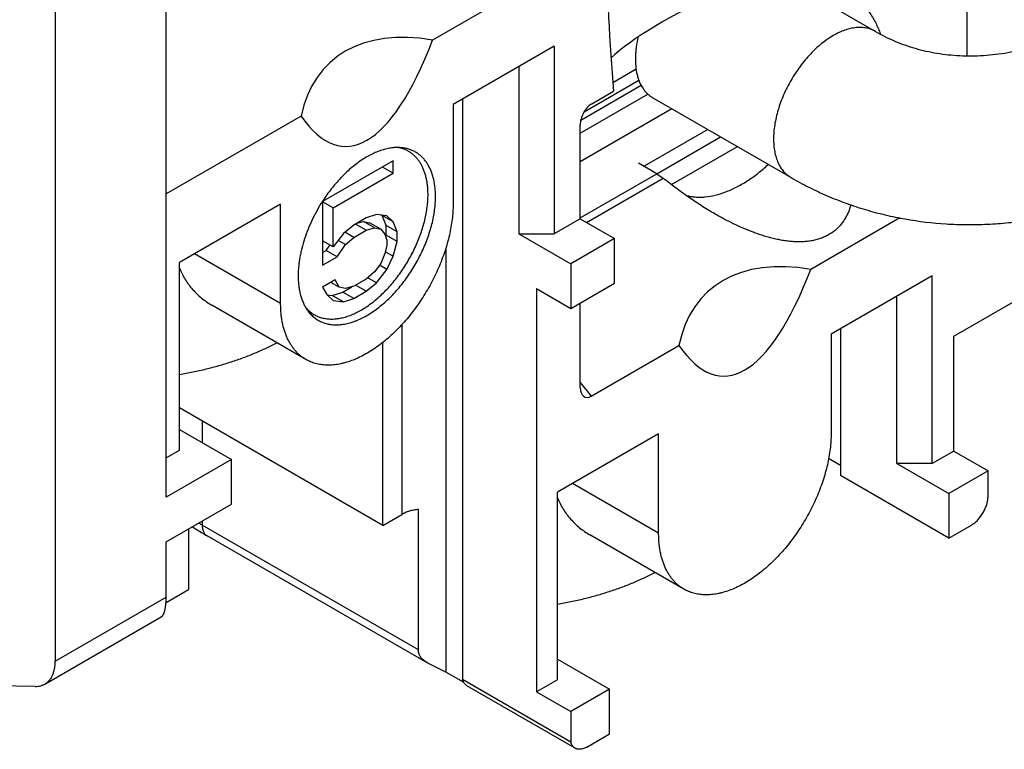
# Model space of a CAD drawing. Units: inches. Extents: x 0 to 17, y 0 to 11.
# Drawn here: x 13.3 to 13.7, y 1.6 to 2 of the extents above; entities that cross this region are included whole.
import ezdxf

# ---------------------------------------------------------------- set-up
doc = ezdxf.new("R2010")
doc.units = ezdxf.units.IN
doc.header["$LTSCALE"] = 0.935
doc.header["$MEASUREMENT"] = 0
doc.layers.get('0').update_dxf_attribs({"linetype": 'CONTINUOUS'})
doc.layers.add('AXIS', color=7, linetype='CONTINUOUS')
doc.layers.add('DRAFT', color=7, linetype='CONTINUOUS')

msp = doc.modelspace()

# ---------------------------------------------------------------- linework, layer by layer
at = {"color": 7, "linetype": 'CONTINUOUS'}
for p, q in [((13.3739308631, 1.7452252733), (13.3739308631, 2.1231552386)), ((13.3242028198, 2.0944449108), (13.3242028198, 1.6718170275)), ((13.7325361136, 2.0135927917), (13.7325361136, 1.9430270779)), ((13.5711983226, 1.9950275513), (13.4932348066, 1.9500155631)), ((13.6450448722, 1.9807472735), (13.6915369719, 1.9539056544)), ((13.5476828598, 1.9472763316), (13.502392859, 1.9211282935)), ((13.5476828598, 1.9472763316), (13.5476828598, 1.8632582328)), ((13.5318436679, 1.9381316244), (13.5318436679, 1.8632581948)), ((13.5739538076, 1.9310960233), (13.5843390101, 1.937091887)), ((13.561029836, 1.9179189418), (13.5855652293, 1.9320843732)), ((13.5595819346, 1.9142252421), (13.5865832939, 1.9298143911)), ((13.5642644448, 1.9213914612), (13.5743012473, 1.9271861772)), ((13.5065998507, 1.9235571868), (13.5065998507, 1.663591626)), ((13.5593147179, 1.9083554978), (13.5895907628, 1.9258352762)), ((13.5918650283, 1.9241551091), (13.6537371292, 1.8884340431)), ((13.502392859, 1.9211282935), (13.502392859, 1.8765472615)), ((13.6004097761, 1.9192219083), (13.5593147179, 1.895495807)), ((13.4343351724, 1.9160100464), (13.3739308631, 1.8811358103)), ((13.5593147179, 1.8699738492), (13.5593147179, 1.9119340416)), ((13.616452475, 1.9099598612), (13.587901359, 1.8934759651)), ((13.5936586599, 1.8901517492), (13.622210046, 1.9066358013)), ((13.6001980532, 1.8852663635), (13.6297106985, 1.9023053955)), ((13.593626094, 1.8901708625), (13.5855023898, 1.8948609793)), ((13.5593147179, 1.8703612986), (13.593626094, 1.8901708625)), ((13.5621172108, 1.8683558658), (13.5964623331, 1.888184913)), ((13.593626094, 1.8901708625), (13.5964623331, 1.888184913)), ((13.42517712, 1.8765480319), (13.3798871192, 1.8503999938)), ((13.42517712, 1.8319669999), (13.42517712, 1.8765480319)), ((13.470590796, 1.8714049434), (13.4703656527, 1.8716289674)), ((13.472446927, 1.8670042771), (13.470590796, 1.8714049434)), ((13.5593147179, 1.8699738492), (13.5476828598, 1.8632582328)), ((13.5593147179, 1.8699738492), (13.574658999, 1.8611150248)), ((13.7024831388, 1.8703502294), (13.6625848066, 1.847315054)), ((13.4593504606, 1.8679556415), (13.4622381177, 1.8687714753)), ((13.4622381177, 1.8687714753), (13.4650223438, 1.8681900152)), ((13.472446927, 1.8626264287), (13.472446927, 1.8670042771)), ((13.4722407447, 1.8618995176), (13.472446927, 1.8626264287)), ((13.5318436679, 1.8632581948), (13.5476828598, 1.8632582328)), ((13.5318436679, 1.8632581948), (13.5551075779, 1.8498270739)), ((13.574658999, 1.8611150248), (13.5551075779, 1.8498270739)), ((13.574658999, 1.8411107156), (13.574658999, 1.8611150248)), ((13.4455328203, 1.8558433429), (13.4471653906, 1.8582298606)), ((13.4991751656, 1.8568778947), (13.4991751656, 1.6669190305)), ((13.42517712, 1.8319669999), (13.3865682618, 1.8542573303)), ((13.4439860412, 1.8549503149), (13.4455328203, 1.8558433429)), ((13.3798871192, 1.7663818951), (13.3798871192, 1.8503999938)), ((13.5551075779, 1.8498270739), (13.5551075779, 1.8298227647)), ((13.7169635184, 1.8443953381), (13.6716735176, 1.8182473)), ((13.7169635184, 1.7603772394), (13.7169635184, 1.8443953381)), ((13.4529574035, 1.8371462284), (13.4570825535, 1.8395278706)), ((13.5551075779, 1.8298227647), (13.574658999, 1.8411107156)), ((13.4460673745, 1.8358545524), (13.4483170464, 1.8355615908)), ((13.4483170464, 1.8355615908), (13.4529574035, 1.8371462284)), ((13.5397632968, 1.8386815891), (13.5551075779, 1.8298227647)), ((13.5397632968, 1.8386815891), (13.5397632968, 1.6580712544)), ((13.7011243265, 1.7603772013), (13.7011243265, 1.835250631)), ((13.7266154858, 1.8173894244), (13.7582937377, 1.8356787625)), ((13.4364854527, 1.8069718763), (13.3943752538, 1.8312836609)), ((13.5593147179, 1.7942921069), (13.5593147179, 1.8322517437)), ((13.4793761757, 1.8224779408), (13.4793761757, 1.7375161939)), ((13.6716735176, 1.8182473), (13.6716735176, 1.7736662681)), ((13.6758805093, 1.8206761933), (13.6758805093, 1.754947087)), ((13.7266154858, 1.7659497721), (13.7266154858, 1.8173894244)), ((13.4709616401, 1.7326580885), (13.4709616401, 1.8145981065)), ((13.5642644448, 1.7905501055), (13.6035464897, 1.8132294693)), ((13.5593147179, 1.7967075947), (13.5642644448, 1.7905501055)), ((13.4709616401, 1.7326580885), (13.3798871192, 1.7852387981)), ((13.3900328146, 1.7793813106), (13.3900328146, 1.7696690006)), ((13.3798870533, 1.7755265261), (13.4031509632, 1.7620954053)), ((13.5944577786, 1.7736670384), (13.5491677779, 1.7475190004)), ((13.5944577786, 1.7290860065), (13.5944577786, 1.7736670384)), ((13.3739308631, 1.7629430696), (13.3798871192, 1.7663818951)), ((13.7266154858, 1.7659497721), (13.7169635184, 1.7603772394)), ((13.7266154858, 1.7659497721), (13.7419597668, 1.7570909477)), ((13.4031509632, 1.7620954053), (13.3739308631, 1.7452252733)), ((13.4031509632, 1.7420910961), (13.4031509632, 1.7620954053)), ((13.6758805093, 1.7595193835), (13.6705931421, 1.7625719773)), ((13.7169635184, 1.7603772394), (13.7011243265, 1.7603772013)), ((13.7011243265, 1.7603772013), (13.7243882365, 1.7469460805)), ((13.7419597668, 1.7570909477), (13.7243882365, 1.7469460805)), ((13.7419597668, 1.7456599139), (13.7419597668, 1.7570909477)), ((13.5944577786, 1.7290860065), (13.5558489205, 1.7513763369)), ((13.7243882365, 1.7269417713), (13.6758805093, 1.754947087)), ((13.5491677779, 1.6635009017), (13.5491677779, 1.7475190004)), ((13.7243882365, 1.7469460805), (13.7243882365, 1.7269417713)), ((13.3739308631, 1.7252209641), (13.4031509632, 1.7420910961)), ((13.4709616401, 1.7326580885), (13.4793761757, 1.7375161939)), ((13.4868685585, 1.6768925526), (13.4868685585, 1.7397632387)), ((13.3900328146, 1.7345173746), (13.3900328146, 1.7327994306)), ((13.3838469007, 1.7309459569), (13.3838469007, 1.7038998041)), ((13.4868685585, 1.6768925526), (13.3900328146, 1.7327994306)), ((13.7243882365, 1.7269417713), (13.7345351765, 1.7328000749)), ((13.3739308631, 1.7005273553), (13.3739308631, 1.7252209641)), ((13.4911332331, 1.6708791661), (13.3922074939, 1.7279926761)), ((13.6057661113, 1.7040908828), (13.5636559124, 1.7284026675)), ((13.37385766, 1.6981325477), (13.3838469007, 1.7038998041)), ((13.3242028198, 1.6718170275), (13.3739308631, 1.7005273553)), ((13.3195635118, 1.6615626224), (13.3717189689, 1.6916744099)), ((13.5491677119, 1.6726455326), (13.5724316219, 1.6592144118)), ((13.4991751656, 1.6669190305), (13.4911332357, 1.6708791673)), ((13.5070863368, 1.662351617), (13.4991751656, 1.6669190305)), ((13.3153070356, 1.6605142625), (13.1622717992, 1.6626797791)), ((13.5551075779, 1.6355863103), (13.5065998507, 1.663591626)), ((13.5491677779, 1.6635009017), (13.5397632968, 1.6580712544)), ((13.5570347709, 1.6328317562), (13.5085270437, 1.660837072)), ((13.5397632968, 1.6580712544), (13.5551075779, 1.64921243)), ((13.5724316219, 1.6592144118), (13.5551075779, 1.64921243)), ((13.5724316219, 1.6392101026), (13.5724316219, 1.6592144118)), ((13.5551075779, 1.64921243), (13.5551075779, 1.6355863103)), ((13.5622846818, 1.633351799), (13.5724316219, 1.6392101026))]:
    msp.add_line(p, q, dxfattribs=at)
for centre, radius, start, end in [((13.4517640922, 1.8397268762), 0.1234675231, 239.2072304523, 240.0013309609), ((13.4523010226, 1.8321427804), 0.1202434049, 236.3721643469, 240.015500371)]:
    msp.add_arc(centre, radius, start, end, dxfattribs=at)
for centre, major_axis, ratio, start_param, end_param in [((13.6330656481, 2.0334595146), (0.0101382128, 0.2339258642), 0.2609173463, -4.5360526875, -4.229523845), ((13.6502072674, 1.962644903), (0.0823650882, 0.0315135188), 0.2126804802, 0.961748578, 2.6923581537), ((13.5342101737, 1.8454034627), (-0.0870036045, 0.0945385274), 0.5466728778, -0.6179058153, 0.3742568331), ((13.4637849895, 2.136340508), (0.0101382128, 0.2339258642), 0.2609173463, -3.4730727663, -2.480910118), ((13.5642644448, 1.9147917507), (0.0029752466, 0.0069920993), 0.5657410841, 0.6448681751, 2.2156645019), ((13.7034421855, 1.7427234365), (-0.0870036045, 0.0945385274), 0.5466728778, -0.6191806014, 0.3755316191), ((13.6330656481, 2.0334595146), (0.0101382128, 0.2339258642), 0.2609173463, -3.4743475524, -2.4796353319), ((13.5642644448, 1.797149816), (0.0029752466, 0.0069920993), 0.5657410841, 2.2156645019, 3.7864608287), ((13.3663791415, 1.7144567309), (-0.0048893059, 0.0229572767), 0.250695011, -3.0604270353, -2.2750202322)]:
    msp.add_ellipse(centre, major_axis=major_axis, ratio=ratio, start_param=start_param, end_param=end_param, dxfattribs=at)
for points, knots in [([(13.6537373712, 1.8884339033), (13.6563590515, 1.8869203098), (13.6616946963, 1.8840460724), (13.6699401632, 1.8802101572), (13.6784061454, 1.8768591964), (13.6870678792, 1.8740032868), (13.6959003878, 1.8716470696), (13.7078880469, 1.8691755644), (13.720111867, 1.8677274637), (13.7324369715, 1.8672957667), (13.7417506724, 1.8674780996), (13.7510880638, 1.8681630397), (13.7635721849, 1.869745735), (13.7791334245, 1.8729682532), (13.7943824981, 1.877761363), (13.8063677306, 1.8825036751), (13.8182596704, 1.8878761173), (13.8327613025, 1.8956957249), (13.8493777153, 1.9066999196), (13.8651252503, 1.9192437309), (13.8798690819, 1.933205982), (13.8934829361, 1.9484558959), (13.9058496267, 1.9648519316), (13.9168605874, 1.9822446437), (13.9264170815, 2.000477), (13.9344327139, 2.0193848901), (13.9408319643, 2.0387997381), (13.9455510617, 2.0585491909), (13.9485400973, 2.0784585087), (13.9497612542, 2.0983503719), (13.9492819022, 2.1148186074), (13.9479884496, 2.1278029637), (13.9465692813, 2.1373973079), (13.9446998386, 2.1468533304), (13.9416193788, 2.1592061751), (13.9376384406, 2.1712428983), (13.9327670829, 2.1828449808), (13.9286914463, 2.1912736255), (13.9241923969, 2.1994303372), (13.9176559681, 2.2098880096), (13.9102898511, 2.2197496791), (13.9021556414, 2.2288952315), (13.8956988047, 2.2353660666), (13.888894583, 2.2414391907), (13.8817594898, 2.2470952966), (13.87431468, 2.2523179532), (13.8691576585, 2.2555015259), (13.8665360013, 2.2570151061)], [0, 0, 0, 0, 0.0146668104, 0.0293430542, 0.0440363326, 0.0587546437, 0.0735065626, 0.0882999277, 0.118030896, 0.1329947149, 0.1480291415, 0.1631404508, 0.1783336247, 0.2089742361, 0.2399895424, 0.2556471268, 0.2714020699, 0.3031914395, 0.3353476872, 0.367836981, 0.4006114897, 0.4336110062, 0.4667658328, 0.5000000111, 0.5332340811, 0.5663886673, 0.5993877853, 0.6321616978, 0.6646503221, 0.6968057833, 0.728594301, 0.7443487975, 0.7600059244, 0.7755658045, 0.791029699, 0.8216694408, 0.8368621635, 0.8519730607, 0.8670071184, 0.8819705647, 0.9117009126, 0.9264939918, 0.9412456724, 0.9559638358, 0.9706570813, 0.9853333186, 1, 1, 1, 1]), ([(13.6915367299, 1.9539057942), (13.6943176416, 1.9523002704), (13.7001218405, 1.9494090975), (13.7077913557, 1.946690622), (13.7141653014, 1.9450562702), (13.7207850031, 1.9437714933), (13.7293870854, 1.942880169), (13.7400358336, 1.9429823654), (13.7490904102, 1.9440623186), (13.7564359419, 1.9455219963), (13.7620375975, 1.9469364997), (13.7676628971, 1.9486605418), (13.7752359827, 1.9513923683), (13.7846673228, 1.9555900501), (13.7938115747, 1.9607110051), (13.8009857238, 1.9653757497), (13.8081252237, 1.9704718471), (13.8167594714, 1.9775187784), (13.8265043629, 1.9869216355), (13.8340469549, 1.9954876263), (13.8397045424, 2.0027438182), (13.8451055902, 2.0102713886), (13.8513031049, 2.020089269), (13.8567070535, 2.0303653441), (13.8605256951, 2.0388065517), (13.863980991, 2.0473343707), (13.8676283021, 2.0581489833), (13.8703660362, 2.0691493899), (13.8719812648, 2.0779550324), (13.8728991012, 2.0845091512), (13.8735286502, 2.0910225868), (13.8739814385, 2.0995676874), (13.8738705158, 2.1080178073), (13.8731859538, 2.1163045528), (13.8723997358, 2.1223446139), (13.8713430131, 2.1282391509), (13.8696000694, 2.135812948), (13.8667978335, 2.1448522742), (13.8624468543, 2.1550035721), (13.8572107251, 2.1642772313), (13.8521377544, 2.1712810269), (13.8477151601, 2.1763714027), (13.8431126535, 2.1810741796), (13.8369234958, 2.18635681), (13.8315175104, 2.1899377169), (13.8287366426, 2.1915432153)], [0, 0, 0, 0, 0.0252349781, 0.0508130688, 0.0637864164, 0.0769191922, 0.1037786169, 0.1315850688, 0.1604444336, 0.1752918662, 0.1904196855, 0.2058272699, 0.2215097337, 0.2536663372, 0.2868260787, 0.3037561795, 0.3208973841, 0.3557409847, 0.3912264051, 0.427203109, 0.4453296529, 0.4635188318, 0.499994757, 0.5364707692, 0.5546600078, 0.5727866697, 0.6087636548, 0.6442494698, 0.6617646295, 0.6791012485, 0.6962427325, 0.7131730562, 0.7463332799, 0.7625471026, 0.7784991292, 0.7941818376, 0.8095896061, 0.8395552484, 0.8684148521, 0.896221415, 0.9230806543, 0.9362134533, 0.949186942, 0.9747654205, 1, 1, 1, 1]), ([(13.664080401, 1.9838771743), (13.6657027053, 1.9828864551), (13.6688996283, 1.9808421627), (13.6727659161, 1.9781045135), (13.6757527495, 1.9757994857), (13.6779282905, 1.9740146938), (13.6800345294, 1.972169354), (13.682061962, 1.9702616098), (13.6839995194, 1.9682899753), (13.6858344093, 1.9662535725), (13.6875518647, 1.9641523794), (13.6891350329, 1.9619876516), (13.6905650068, 1.9597624678), (13.6918211182, 1.9574821603), (13.6928814414, 1.9551553964), (13.6934492082, 1.9535641033), (13.6936921658, 1.9527652687)], [0, 0, 0, 0, 0.130151751, 0.2597226164, 0.324211682, 0.3884416839, 0.452360388, 0.5159062484, 0.5790061594, 0.6415767495, 0.7035225359, 0.7647362224, 0.8251024134, 0.8845036683, 0.9428310681, 1, 1, 1, 1]), ([(13.6915369719, 1.9539056544), (13.6909175466, 1.95426329), (13.689601547, 1.95487897), (13.6874726603, 1.9554685764), (13.6852026291, 1.9557215184), (13.6828166042, 1.9556386729), (13.6803373131, 1.9552223317), (13.677787559, 1.954479461), (13.6751914723, 1.9534166522), (13.6725725741, 1.9520458907), (13.6699558646, 1.9503794149), (13.6673651979, 1.9484341893), (13.6648258, 1.9462278525), (13.6623609817, 1.9437822786), (13.6599950063, 1.9411200572), (13.6577496266, 1.9382673016), (13.6556471409, 1.9352506526), (13.6537067991, 1.9320995452), (13.6519480452, 1.928843595), (13.6503868049, 1.925514449), (13.6490389447, 1.9221434955), (13.6479163869, 1.9187633663), (13.6470308698, 1.9154059565), (13.6463898249, 1.912103574), (13.6460005404, 1.9088873439), (13.6458656786, 1.9057879321), (13.6459880044, 1.9028344796), (13.6463656163, 1.9000547568), (13.6469971335, 1.8974751266), (13.6478761991, 1.8951197825), (13.6489974446, 1.8930119562), (13.6503514911, 1.8911724762), (13.6519265232, 1.8896235623), (13.6531177025, 1.8887916795), (13.6537371292, 1.8884340431)], [0, 0, 0, 0, 0.0225142103, 0.0454750577, 0.0692392607, 0.0941275027, 0.1203871971, 0.1481698426, 0.1775531602, 0.2085430457, 0.241092213, 0.2750989985, 0.310425897, 0.3468982296, 0.3843186249, 0.4224662273, 0.4611075813, 0.4999978509, 0.5388881531, 0.5775296042, 0.6156773664, 0.6530979809, 0.6895705876, 0.7248978089, 0.7589049583, 0.7914545209, 0.8224448216, 0.8518285604, 0.8796116164, 0.9058716914, 0.9307602629, 0.9545247225, 0.9774857333, 1, 1, 1, 1]), ([(13.5852765499, 1.951466959), (13.5849193699, 1.9499542401), (13.5844897259, 1.9476886886), (13.5841555464, 1.944680253), (13.5839927244, 1.9418349747), (13.5840835014, 1.9384471108), (13.584596011, 1.935216107), (13.5852639814, 1.9328433673), (13.5860614214, 1.9307054229), (13.5871034225, 1.9287492694), (13.5883891705, 1.9270465567), (13.589444896, 1.9259279027), (13.5906003208, 1.9249540748), (13.5914352888, 1.9244032264), (13.5918650283, 1.9241551091)], [0, 0, 0, 0, 0.1555394605, 0.2302807973, 0.3027908746, 0.4406146478, 0.5685848303, 0.6289558534, 0.687012496, 0.7967567573, 0.8491044792, 0.9001756274, 0.9503431422, 1, 1, 1, 1]), ([(13.6067787734, 1.8804235497), (13.6074350943, 1.8802494029), (13.6087798031, 1.8799608036), (13.6108524259, 1.8797110801), (13.6129929054, 1.8796409639), (13.6159731452, 1.8797892141), (13.6190193654, 1.8803052451), (13.6220850735, 1.881147878), (13.6244539522, 1.8819644075), (13.6268455577, 1.8829520613), (13.6292524379, 1.8841075976), (13.6316666609, 1.8854271664), (13.6340803789, 1.8869064169), (13.6364856977, 1.888540474), (13.6388747635, 1.8903239759), (13.6412397096, 1.8922510198), (13.6427799041, 1.8936137604), (13.6435444047, 1.8943169833)], [0, 0, 0, 0, 0.0498287065, 0.1007502311, 0.1530022354, 0.2067879657, 0.3195180027, 0.3787636866, 0.4399993942, 0.5032568167, 0.5685393038, 0.6358244253, 0.7050664465, 0.7761986707, 0.8491356262, 0.9237750966, 1, 1, 1, 1]), ([(13.619562215, 1.8722200081), (13.6185492579, 1.8728048158), (13.6165362625, 1.8739990404), (13.6135561886, 1.8758572398), (13.6106137462, 1.8777781953), (13.6067404271, 1.8804166902), (13.6019927958, 1.8838486218), (13.5982900834, 1.8867207996), (13.5964623331, 1.888184913)], [0, 0, 0, 0, 0.1248486298, 0.2498078766, 0.3748384903, 0.4999043307, 0.7500297925, 1, 1, 1, 1]), ([(13.502392859, 1.8765472615), (13.502392859, 1.8754333932), (13.5023194068, 1.8731667214), (13.5020029978, 1.869725018), (13.5014801999, 1.8661999337), (13.5007538592, 1.8626105978), (13.4998279141, 1.8589762704), (13.498707365, 1.855316539), (13.4973982616, 1.8516511268), (13.4959076688, 1.847999805), (13.4942436325, 1.8443822769), (13.4924151356, 1.84081807), (13.4904320505, 1.8373264276), (13.4883050846, 1.8339262024), (13.4860457219, 1.830635753), (13.4836661592, 1.8274728431), (13.481179238, 1.8244545438), (13.4785983728, 1.8215971409), (13.475937475, 1.8189160461), (13.4732108734, 1.816425715), (13.4704332314, 1.8141395697), (13.4676194631, 1.8120699318), (13.4647846401, 1.8102279598), (13.4619439243, 1.8086236069), (13.4591124069, 1.8072655632), (13.456305288, 1.8061613067), (13.4539741317, 1.8054502136), (13.4521372355, 1.805018003), (13.450359232, 1.804682807), (13.4481767903, 1.8044261644), (13.4456134339, 1.804385725), (13.4435417767, 1.8045800702), (13.4419460343, 1.8048730454), (13.4407873278, 1.8051582482), (13.439659787, 1.8055101924), (13.4385649053, 1.8059283793), (13.4375042831, 1.8064122531), (13.4368205701, 1.8067784005), (13.436485453, 1.8069718761)], [0, 0, 0, 0, 0.030663824, 0.0623853467, 0.095097785, 0.1287193474, 0.1631559724, 0.1983029817, 0.2340469989, 0.270267599, 0.3068389178, 0.3436311797, 0.3805121849, 0.4173487681, 0.4540082468, 0.4903598745, 0.5262763166, 0.5616351637, 0.5963205053, 0.6302245841, 0.6632495586, 0.6953094045, 0.726331987, 0.7562613386, 0.7850601668, 0.8127126008, 0.8392271392, 0.852070845, 0.8646460576, 0.8890228202, 0.9124626104, 0.9350979615, 0.9461692503, 0.9571040288, 0.967927425, 0.9786660039, 0.989347393, 1, 1, 1, 1]), ([(13.6805487005, 1.8762556201), (13.6803681485, 1.8756213338), (13.6799671525, 1.8743684065), (13.6792354736, 1.8725422224), (13.6783686222, 1.8707875058), (13.6773604731, 1.869117163), (13.6762065634, 1.8675450998), (13.6749049178, 1.8660858854), (13.6734567538, 1.8647539058), (13.6718669583, 1.8635623333), (13.6701441331, 1.8625220144), (13.668300141, 1.8616405451), (13.6663492366, 1.8609217506), (13.6643069843, 1.8603656612), (13.6621891904, 1.8599689232), (13.6600110196, 1.8597254866), (13.6577863729, 1.8596273948), (13.6555275351, 1.8596655403), (13.6532450506, 1.8598303039), (13.6509477686, 1.8601120432), (13.6486429658, 1.8605014083), (13.6463365348, 1.8609895798), (13.6440332128, 1.8615684158), (13.6417367327, 1.8622303758), (13.6394500447, 1.8629687016), (13.6364117639, 1.8640487242), (13.6326515295, 1.8655599674), (13.6282123676, 1.8675904175), (13.6238429198, 1.8698112226), (13.6209812939, 1.8714007354), (13.619562215, 1.8722200081)], [0, 0, 0, 0, 0.0277935403, 0.0553922661, 0.0828373454, 0.1101859716, 0.1375121405, 0.1649052099, 0.1924654672, 0.220296592, 0.2484960269, 0.2771453153, 0.3063027825, 0.336000218, 0.3662438196, 0.3970183756, 0.4282930617, 0.4600273626, 0.4921761132, 0.5246931481, 0.557533652, 0.5906564499, 0.6240241728, 0.6576025715, 0.6913626977, 0.7252782221, 0.7934827551, 0.8620748822, 0.9309423736, 1, 1, 1, 1]), ([(13.3798845717, 1.8478619913), (13.3802314108, 1.8469839905), (13.3810035982, 1.8452620372), (13.3823839483, 1.842797521), (13.3839674942, 1.8404694977), (13.3857374409, 1.8382896446), (13.3876771944, 1.8362683566), (13.3897705501, 1.8344154351), (13.3920015076, 1.8327404091), (13.3935723245, 1.8317472213), (13.3943752532, 1.831283661)], [0, 0, 0, 0, 0.1262783114, 0.2520347749, 0.3773940931, 0.5024356363, 0.6272033033, 0.7517162968, 0.8759807125, 1, 1, 1, 1]), ([(13.436485453, 1.8069718761), (13.4360385225, 1.8072299057), (13.4351641135, 1.8077856736), (13.4339233105, 1.8087308488), (13.4327548729, 1.8097860752), (13.4316617957, 1.8109486027), (13.4306466679, 1.8122154999), (13.429711899, 1.8135835802), (13.4288596834, 1.8150494562), (13.4280919906, 1.8166095204), (13.4274105752, 1.8182599653), (13.4268170049, 1.8199967974), (13.4263126332, 1.8218158312), (13.4258986042, 1.8237126924), (13.425575863, 1.8256828194), (13.4253451355, 1.8277215469), (13.4252069709, 1.8298238889), (13.42517712, 1.8312466332), (13.42517712, 1.8319669999)], [0, 0, 0, 0, 0.053896461, 0.108051204, 0.1627163936, 0.2181324468, 0.2745230452, 0.3320914046, 0.3910176968, 0.4514572473, 0.5135399995, 0.5773707837, 0.6430297986, 0.7105741932, 0.7800383142, 0.8514356675, 0.9247672362, 1, 1, 1, 1]), ([(13.3798876597, 1.8002819082), (13.3818965378, 1.8006185821), (13.385876838, 1.8013574152), (13.3917605494, 1.8026703319), (13.3975033438, 1.8041771206), (13.4030860098, 1.8058727585), (13.4084899816, 1.8077516118), (13.4136973168, 1.8098074701), (13.4186905496, 1.8120334413), (13.42190869, 1.813647568), (13.4234764348, 1.8144822906)], [0, 0, 0, 0, 0.1327352594, 0.2637432818, 0.3927614821, 0.5195421657, 0.6438550036, 0.7654896526, 0.8842585654, 1, 1, 1, 1]), ([(13.6716735176, 1.7736662681), (13.6716735176, 1.7725523998), (13.6716000655, 1.770285728), (13.6712836565, 1.7668440245), (13.6707608585, 1.7633189403), (13.6700345178, 1.7597296043), (13.6691085728, 1.756095277), (13.6679880236, 1.7524355456), (13.6666789202, 1.7487701333), (13.6651883274, 1.7451188115), (13.6635242911, 1.7415012834), (13.6616957942, 1.7379370766), (13.6597127091, 1.7344454341), (13.6575857432, 1.7310452089), (13.6553263805, 1.7277547596), (13.6529468178, 1.7245918496), (13.6504598966, 1.7215735504), (13.6478790315, 1.7187161474), (13.6452181336, 1.7160350527), (13.642491532, 1.7135447215), (13.63971389, 1.7112585763), (13.6369001217, 1.7091889383), (13.6340652987, 1.7073469663), (13.6312245829, 1.7057426135), (13.6283930655, 1.7043845697), (13.6255859467, 1.7032803132), (13.6232547903, 1.7025692202), (13.6214178941, 1.7021370096), (13.6196398906, 1.7018018135), (13.6174574489, 1.7015451709), (13.6148940925, 1.7015047315), (13.6128224353, 1.7016990767), (13.611226693, 1.7019920519), (13.6100679864, 1.7022772547), (13.6089404456, 1.7026291989), (13.6078455639, 1.7030473859), (13.6067849417, 1.7035312596), (13.6061012287, 1.7038974071), (13.6057661116, 1.7040908826)], [0, 0, 0, 0, 0.030663824, 0.0623853467, 0.095097785, 0.1287193474, 0.1631559724, 0.1983029817, 0.2340469989, 0.270267599, 0.3068389178, 0.3436311797, 0.3805121849, 0.4173487681, 0.4540082468, 0.4903598745, 0.5262763166, 0.5616351637, 0.5963205053, 0.6302245841, 0.6632495586, 0.6953094045, 0.726331987, 0.7562613386, 0.7850601668, 0.8127126008, 0.8392271392, 0.852070845, 0.8646460576, 0.8890228202, 0.9124626104, 0.9350979615, 0.9461692503, 0.9571040288, 0.967927425, 0.9786660039, 0.989347393, 1, 1, 1, 1]), ([(13.5491652303, 1.7449809979), (13.5495120695, 1.7441029971), (13.5502842568, 1.7423810437), (13.551664607, 1.7399165275), (13.5532481528, 1.7375885043), (13.5550180995, 1.7354086511), (13.556957853, 1.7333873632), (13.5590512088, 1.7315344416), (13.5612821663, 1.7298594156), (13.5628529831, 1.7288662278), (13.5636559119, 1.7284026675)], [0, 0, 0, 0, 0.1262783114, 0.2520347749, 0.3773940931, 0.5024356363, 0.6272033033, 0.7517162968, 0.8759807125, 1, 1, 1, 1]), ([(13.7345351765, 1.7328000749), (13.7347839262, 1.7329436897), (13.7352800142, 1.7332595537), (13.7359995452, 1.73379993), (13.7367050027, 1.7344127574), (13.7373896162, 1.7350921321), (13.7380468909, 1.7358315938), (13.7386705494, 1.7366240707), (13.7392546339, 1.7374619901), (13.7397935573, 1.7383373364), (13.7402821638, 1.739241734), (13.7407157778, 1.7401665301), (13.7410902512, 1.7411028781), (13.7414020049, 1.7420418321), (13.7416480531, 1.7429744198), (13.7418260485, 1.7438917862), (13.7419342634, 1.744785116), (13.7419597668, 1.7453726794), (13.7419597668, 1.7456599139)], [0, 0, 0, 0, 0.0558375263, 0.1141788525, 0.1747818685, 0.2373521156, 0.3015471871, 0.3669909364, 0.4332809701, 0.4999984004, 0.5667158867, 0.633006087, 0.6984501104, 0.762645558, 0.8252162753, 0.885819845, 0.9441617954, 1, 1, 1, 1]), ([(13.4868685585, 1.7397632387), (13.4861727199, 1.73969312), (13.4851404929, 1.7395426104), (13.4837960949, 1.7392473313), (13.4828272499, 1.7389840306), (13.4818960598, 1.7386787847), (13.4810078777, 1.7383333528), (13.4801679443, 1.73794975), (13.4796335819, 1.7376648066), (13.4793761757, 1.7375161939)], [0, 0, 0, 0, 0.266345359, 0.3965218342, 0.5240593606, 0.6485315034, 0.7695549898, 0.8868041639, 1, 1, 1, 1]), ([(13.3900328146, 1.7327994306), (13.3900328146, 1.7325259486), (13.3900548424, 1.7319927902), (13.3901598171, 1.7312207051), (13.3903351287, 1.7305040989), (13.3905794237, 1.7298498531), (13.3908908513, 1.7292643241), (13.3912669697, 1.7287534853), (13.3917042968, 1.7283230711), (13.3920352774, 1.7280921082), (13.3922074267, 1.7279927149)], [0, 0, 0, 0, 0.1486018629, 0.2895017431, 0.4227218746, 0.54864291, 0.6680008442, 0.7819387743, 0.8919876756, 1, 1, 1, 1]), ([(13.6057661116, 1.7040908826), (13.6053191812, 1.7043489122), (13.6044447721, 1.7049046802), (13.6032039691, 1.7058498553), (13.6020355315, 1.7069050817), (13.6009424543, 1.7080676092), (13.5999273266, 1.7093345064), (13.5989925577, 1.7107025867), (13.598140342, 1.7121684628), (13.5973726492, 1.7137285269), (13.5966912339, 1.7153789719), (13.5960976636, 1.7171158039), (13.5955932918, 1.7189348377), (13.5951792628, 1.7208316989), (13.5948565216, 1.7228018259), (13.5946257942, 1.7248405535), (13.5944876295, 1.7269428955), (13.5944577786, 1.7283656398), (13.5944577786, 1.7290860065)], [0, 0, 0, 0, 0.053896461, 0.108051204, 0.1627163936, 0.2181324468, 0.2745230452, 0.3320914046, 0.3910176968, 0.4514572473, 0.5135399995, 0.5773707837, 0.6430297986, 0.7105741932, 0.7800383142, 0.8514356675, 0.9247672362, 1, 1, 1, 1]), ([(13.5491683184, 1.6974009147), (13.5511771965, 1.6977375887), (13.5551574966, 1.6984764217), (13.561041208, 1.6997893384), (13.5667840025, 1.7012961272), (13.5723666684, 1.702991765), (13.5777706403, 1.7048706184), (13.5829779754, 1.7069264767), (13.5879712083, 1.7091524478), (13.5911893486, 1.7107665745), (13.5927570934, 1.7116012972)], [0, 0, 0, 0, 0.1327352594, 0.2637432818, 0.3927614821, 0.5195421657, 0.6438550036, 0.7654896526, 0.8842585654, 1, 1, 1, 1]), ([(13.4911332357, 1.6708791673), (13.4908209036, 1.6710594896), (13.4903635521, 1.6713413875), (13.4897831588, 1.6717496118), (13.4892426494, 1.6721682264), (13.4886269675, 1.6727255788), (13.4880964484, 1.6733444298), (13.4877401257, 1.6738666857), (13.4875088312, 1.6742681913), (13.4873120753, 1.6746820467), (13.487150516, 1.675107216), (13.4870245488, 1.6755424422), (13.4869344757, 1.6759863673), (13.4868804673, 1.6764373577), (13.4868685585, 1.6767405919), (13.4868685585, 1.6768925526)], [0, 0, 0, 0, 0.1395757546, 0.2076993355, 0.2745360343, 0.4040837445, 0.5283985737, 0.5889193931, 0.648562884, 0.7075413911, 0.7660791602, 0.8243945697, 0.8826992252, 0.9411892364, 1, 1, 1, 1]), ([(13.3195634085, 1.6615625635), (13.3197467687, 1.6616684203), (13.3201055039, 1.6618964327), (13.3206145675, 1.6622841891), (13.3210939296, 1.6627171131), (13.3215423844, 1.6631940389), (13.3219588608, 1.6637138138), (13.3224762362, 1.6644709691), (13.3230367355, 1.6655245594), (13.3235578409, 1.6669201901), (13.3239318587, 1.6684490038), (13.3241558349, 1.6700961429), (13.3242028198, 1.6712335672), (13.3242028198, 1.6718170275)], [0, 0, 0, 0, 0.0539109703, 0.1080802917, 0.162760236, 0.2181910642, 0.2745967035, 0.332180386, 0.4515062482, 0.5773918558, 0.7105792052, 0.8514336218, 1, 1, 1, 1]), ([(13.5085270502, 1.6608370704), (13.5084117757, 1.6609036224), (13.5081876826, 1.6610506858), (13.5078766886, 1.6613095657), (13.5075915436, 1.6616059384), (13.5073335463, 1.6619383499), (13.5071037422, 1.6623053136), (13.506831381, 1.6628479555), (13.5066800989, 1.6632881072), (13.5065998507, 1.663591626)], [0, 0, 0, 0, 0.1157398093, 0.2324724028, 0.3511481487, 0.4726406186, 0.5977151824, 0.7270135411, 1, 1, 1, 1]), ([(13.3153070356, 1.6605142625), (13.3156923987, 1.6605088094), (13.3164513403, 1.6605421026), (13.3173801665, 1.6607037793), (13.3180879945, 1.6609037898), (13.3185987734, 1.6610873771), (13.3190919121, 1.6613052345), (13.319408605, 1.6614731929), (13.3195634085, 1.6615625635)], [0, 0, 0, 0, 0.2606629255, 0.5123227372, 0.6356644909, 0.7577950815, 0.8791047126, 1, 1, 1, 1]), ([(13.557034858, 1.6328317074), (13.5569195773, 1.6328982567), (13.5566954781, 1.6330453244), (13.5563844668, 1.6333042), (13.5560993087, 1.6336005762), (13.5558413042, 1.6339329948), (13.5556114867, 1.6342999629), (13.5553391164, 1.6348426184), (13.5551878285, 1.6352827824), (13.5551075779, 1.6355863103)], [0, 0, 0, 0, 0.115740209, 0.2324725365, 0.3511481819, 0.4726409688, 0.5977143297, 0.7270128041, 1, 1, 1, 1]), ([(13.5622846818, 1.633351799), (13.5620478458, 1.6332150625), (13.5615751304, 1.6329675706), (13.5608540265, 1.6326724609), (13.5601458177, 1.6324659819), (13.5594570851, 1.632350438), (13.5587943802, 1.6323273513), (13.5582640231, 1.6323865348), (13.5578622351, 1.6324810557), (13.5575741432, 1.6325741667), (13.5572974359, 1.6326899168), (13.5571208038, 1.6327820926), (13.557034858, 1.6328317074)], [0, 0, 0, 0, 0.1485761328, 0.2894441307, 0.4226413438, 0.5485377688, 0.6678737126, 0.7817905564, 0.8372261268, 0.8919107123, 0.9460845479, 1, 1, 1, 1])]:
    msp.add_open_spline(points, degree=3, knots=knots, dxfattribs=at)
at = {"layer": 'AXIS', "color": 7, "linetype": 'CONTINUOUS'}
for p, q in [((13.4755405641, 1.8959087806), (13.4439860412, 1.877690877)), ((13.4755405641, 1.8904364744), (13.4708013401, 1.8931726047)), ((13.4755405641, 1.8904364744), (13.4755405641, 1.8959087806)), ((13.4486264573, 1.8748977003), (13.4755405641, 1.8904364744)), ((13.4439860412, 1.877690877), (13.4439860412, 1.8492348968)), ((13.4486264573, 1.8748977003), (13.4439860412, 1.8775767852)), ((13.4486264573, 1.8573863325), (13.4486264573, 1.8748977003)), ((13.4634756237, 1.8703372914), (13.4579071716, 1.8671223632)), ((13.4681159808, 1.871921929), (13.4634756237, 1.8703372914)), ((13.472756338, 1.8713176424), (13.4681159808, 1.871921929)), ((13.4755405641, 1.8685472581), (13.470590796, 1.8714049434)), ((13.4755405641, 1.8685472581), (13.472756338, 1.8713176424)), ((13.4579071716, 1.8671223632), (13.4532668144, 1.8633488099)), ((13.4634756237, 1.8648649852), (13.4587363998, 1.8676011155)), ((13.4671878858, 1.8659137901), (13.4622381177, 1.8687714753)), ((13.4634756237, 1.8648649852), (13.4671878858, 1.8659137901)), ((13.4699721119, 1.86533233), (13.4650223438, 1.8681900152)), ((13.4671878858, 1.8659137901), (13.4699721119, 1.86533233)), ((13.4699721119, 1.86533233), (13.471828302, 1.8631206134)), ((13.4773966951, 1.8641465918), (13.472446927, 1.8670042771)), ((13.4773966951, 1.8641465918), (13.4755405641, 1.8685472581)), ((13.4532668144, 1.8633488099), (13.4486264573, 1.8573863325)), ((13.4579071716, 1.861650057), (13.4539717906, 1.8639220988)), ((13.4541948504, 1.8584123024), (13.4579071716, 1.861650057)), ((13.4579071716, 1.861650057), (13.4634756237, 1.8648649852)), ((13.471828302, 1.8631206134), (13.472756338, 1.86037303)), ((13.4773966951, 1.8597687435), (13.472446927, 1.8626264287)), ((13.4773966951, 1.8597687435), (13.4773966951, 1.8641465918)), ((13.4486264573, 1.8573863325), (13.4439860412, 1.8600654174)), ((13.4504825883, 1.8529856576), (13.4541948504, 1.8584123024)), ((13.4541948504, 1.8584123024), (13.4509037021, 1.8603124048)), ((13.472756338, 1.8581841144), (13.471828302, 1.8543649337)), ((13.472756338, 1.86037303), (13.472756338, 1.8581841144)), ((13.4755405641, 1.8532248144), (13.4773966951, 1.8597687435)), ((13.4439860412, 1.8492348968), (13.4504825883, 1.8529856576)), ((13.4504825883, 1.8529856576), (13.4455328203, 1.8558433429)), ((13.471828302, 1.8543649337), (13.4699721119, 1.8500098863)), ((13.4755405641, 1.8532248144), (13.4720420623, 1.8552446296)), ((13.472756338, 1.847239502), (13.4755405641, 1.8532248144)), ((13.4699721119, 1.8500098863), (13.4671878858, 1.846213498)), ((13.472756338, 1.847239502), (13.4693729239, 1.8491928728)), ((13.4671878858, 1.846213498), (13.4634756237, 1.8429757774)), ((13.4681159808, 1.8412770245), (13.4641519215, 1.8435656235)), ((13.4681159808, 1.8412770245), (13.472756338, 1.847239502)), ((13.4495544933, 1.8425996789), (13.4439860412, 1.8393847507)), ((13.4439860412, 1.8393847507), (13.4458422312, 1.8360785763)), ((13.4514106244, 1.8392934704), (13.4476192497, 1.8414823721)), ((13.4514106244, 1.8392934704), (13.4495544933, 1.8425996789)), ((13.4541948504, 1.8387120103), (13.4514106244, 1.8392934704)), ((13.4579071716, 1.8397608493), (13.4541948504, 1.8387120103)), ((13.4634756237, 1.8429757774), (13.4579071716, 1.8397608493)), ((13.4634756237, 1.8375034713), (13.4587363998, 1.8402396016)), ((13.4634756237, 1.8375034713), (13.4681159808, 1.8412770245)), ((13.4458422312, 1.8360785763), (13.4486264573, 1.833308192)), ((13.4532668144, 1.8327039055), (13.4483170464, 1.8355615908)), ((13.4579071716, 1.8342885431), (13.4529574035, 1.8371462284)), ((13.4579071716, 1.8342885431), (13.4634756237, 1.8375034713)), ((13.4486264573, 1.833308192), (13.4532668144, 1.8327039055)), ((13.4532668144, 1.8327039055), (13.4579071716, 1.8342885431))]:
    msp.add_line(p, q, dxfattribs=at)
at = {"layer": 'DRAFT', "color": 7, "linetype": 'CONTINUOUS'}
for centre, radius, start, end in [((13.4749861404, 1.8868339058), 0.0153097854, 74.271208533, 79.7763546021), ((13.506848381, 1.8373430991), 0.0748327782, 147.1084145828, 147.3061782357), ((13.4481450157, 1.8402587665), 0.015452905, 220.2500256987, 225.7044454401)]:
    msp.add_arc(centre, radius, start, end, dxfattribs=at)
for points, knots in [([(13.4792059838, 1.9018255252), (13.4785157932, 1.9018887651), (13.4770991622, 1.9019339082), (13.4749362069, 1.901767153), (13.472709727, 1.9013689263), (13.4704328939, 1.9007420338), (13.4681185772, 1.8998904985), (13.4657800021, 1.8988194918), (13.4634305206, 1.8975353637), (13.4610836037, 1.8960456354), (13.4587527491, 1.8943589844), (13.4564514026, 1.8924852129), (13.4541928719, 1.8904352033), (13.4519902415, 1.8882208606), (13.4498562944, 1.885855055), (13.4478034132, 1.8833515192), (13.4458435784, 1.880724881), (13.4446100896, 1.8789069709), (13.444011325, 1.8779811243)], [0, 0, 0, 0, 0.0468463345, 0.0955580323, 0.1463814849, 0.1994875671, 0.254976232, 0.312883002, 0.3731861037, 0.4358135133, 0.500649553, 0.567540913, 0.6363021016, 0.706720385, 0.7785602991, 0.8515678191, 0.9254742635, 1, 1, 1, 1]), ([(13.4911718813, 1.8808553315), (13.4911718813, 1.8815142944), (13.4911396778, 1.8828126371), (13.4909898109, 1.8847247072), (13.4907395241, 1.8865657781), (13.490389637, 1.8883295695), (13.4899412106, 1.8900101949), (13.489395657, 1.8916019725), (13.4887546878, 1.8930995136), (13.4880203198, 1.8944977014), (13.4871948838, 1.895791701), (13.4862810359, 1.8969769664), (13.48528179, 1.8980492695), (13.4842005176, 1.8990047258), (13.4830409766, 1.8998398359), (13.481807225, 1.9005515577), (13.4805038587, 1.901137286), (13.4795976559, 1.9014404115), (13.4791363808, 1.9015704261)], [0, 0, 0, 0, 0.0766476461, 0.1509845222, 0.2229774045, 0.2926372779, 0.3600017321, 0.4251473874, 0.4881903115, 0.5492882124, 0.60864189, 0.6664949014, 0.7231311901, 0.7788702583, 0.8340595161, 0.8890642555, 0.944256014, 1, 1, 1, 1]), ([(13.4945475419, 1.8799465494), (13.4945475419, 1.8807075304), (13.4945059489, 1.8822040242), (13.494311546, 1.8844018082), (13.4939868818, 1.8865055134), (13.4935332666, 1.8885060433), (13.4930446608, 1.8900949553), (13.4925897605, 1.8913040557), (13.4921023922, 1.8924502828), (13.4914183172, 1.8938068296), (13.4904711791, 1.8953146173), (13.4894087996, 1.8966813378), (13.4882355941, 1.8979006822), (13.4869565768, 1.8989669828), (13.4855774174, 1.8998752139), (13.4841044132, 1.9006211386), (13.4825443026, 1.9012014082), (13.4809044752, 1.9016135671), (13.479777877, 1.9017731246), (13.4792059838, 1.9018255252)], [0, 0, 0, 0, 0.0772223568, 0.1518174982, 0.2237564291, 0.2930621736, 0.3598035789, 0.3922565436, 0.4241201587, 0.4861666192, 0.5462019707, 0.6045321263, 0.6615207231, 0.7175810645, 0.7731632737, 0.8287372867, 0.8847733848, 0.9417226822, 1, 1, 1, 1]), ([(13.4371672036, 1.8290105737), (13.4373755209, 1.8287156623), (13.4378071636, 1.8281431173), (13.438503793, 1.8273338077), (13.4392429259, 1.8265827459), (13.4400232751, 1.825891261), (13.4408435408, 1.8252605539), (13.4417023194, 1.8246917212), (13.4425981363, 1.8241857415), (13.4435294562, 1.8237435001), (13.444494663, 1.8233657236), (13.4454921042, 1.8230530731), (13.4465200597, 1.8228060224), (13.4475767675, 1.8226249969), (13.4486604753, 1.8225102399), (13.4501538028, 1.8224451531), (13.4516812208, 1.8225166193), (13.4532276009, 1.8227155298), (13.4544180255, 1.8229323362), (13.4556238886, 1.8232147373), (13.4568432793, 1.82356222), (13.45807416, 1.8239742193), (13.4597467743, 1.8246158444), (13.4618543796, 1.8255797414), (13.4643670917, 1.8269668757), (13.4668754087, 1.8285882016), (13.4693627169, 1.8304328582), (13.4718126662, 1.8324886155), (13.4742090551, 1.8347418248), (13.4765360164, 1.8371775306), (13.4787781135, 1.8397795565), (13.4809204565, 1.8425306127), (13.4829488066, 1.8454124107), (13.4848496753, 1.8484057861), (13.4866104193, 1.8514908282), (13.4882193263, 1.8546470151), (13.489665695, 1.8578533539), (13.4909399066, 1.8610885249), (13.4920334899, 1.8643310251), (13.4929391722, 1.8675593239), (13.493650933, 1.870751988), (13.4941640176, 1.8738879148), (13.4944749947, 1.876946157), (13.4945475419, 1.8789591009), (13.4945475419, 1.8799465494)], [0, 0, 0, 0, 0.0115837157, 0.0229852632, 0.0342347184, 0.0453644627, 0.0564087227, 0.0674031023, 0.0783840307, 0.0893881543, 0.1004517342, 0.1116100729, 0.1228969304, 0.1343441342, 0.1459810916, 0.157834626, 0.1822742119, 0.1949092464, 0.2078387968, 0.2210750103, 0.2346271702, 0.248501976, 0.2627034814, 0.2920856456, 0.3227679709, 0.3547070729, 0.3878328199, 0.4220522832, 0.4572532855, 0.4933076021, 0.5300738752, 0.5674003066, 0.6051271834, 0.6430892838, 0.6811182057, 0.7190446516, 0.7567006999, 0.7939220963, 0.8305505905, 0.8664363815, 0.9014406074, 0.9354383143, 0.9683207152, 1, 1, 1, 1]), ([(13.4373533287, 1.8291983973), (13.437584435, 1.8289732017), (13.4380594507, 1.8285393711), (13.4388111054, 1.8279391982), (13.4395973071, 1.8273936194), (13.4404168073, 1.8269035588), (13.441268317, 1.8264697548), (13.4421505043, 1.8260929051), (13.4430619783, 1.8257735727), (13.4440013033, 1.8255122502), (13.4449670449, 1.8253093193), (13.4462988231, 1.8251153583), (13.4480280971, 1.8250237936), (13.4501642903, 1.8251519255), (13.4523666859, 1.8255153982), (13.4546218303, 1.8261114475), (13.456916351, 1.8269360174), (13.4592365673, 1.8279838437), (13.4615686381, 1.8292484161), (13.4638985958, 1.8307219845), (13.4662124376, 1.8323955726), (13.4684962128, 1.8342590109), (13.4707361164, 1.8363009846), (13.472918581, 1.8385090943), (13.475030367, 1.8408699259), (13.4770586483, 1.8433691319), (13.4789910969, 1.8459915162), (13.4808159599, 1.8487211292), (13.4825221361, 1.8515413642), (13.4840992438, 1.8544350618), (13.4855376876, 1.8573846153), (13.486828716, 1.860372081), (13.4879644763, 1.8633792903), (13.4889380611, 1.8663879621), (13.4897435482, 1.8693798236), (13.4903760374, 1.8723367045), (13.4908316651, 1.8752407278), (13.491107639, 1.8780741421), (13.4911718813, 1.8799395526), (13.4911718813, 1.8808553315)], [0, 0, 0, 0, 0.0110176635, 0.0219466659, 0.0328188966, 0.0436670821, 0.0545243235, 0.0654235884, 0.0763971889, 0.0874763613, 0.0986908149, 0.110068397, 0.1334033463, 0.157668776, 0.1830004611, 0.2094934821, 0.2372044745, 0.2661551418, 0.2963361216, 0.3277108824, 0.3602193457, 0.3937811962, 0.4282988847, 0.463660313, 0.4997413253, 0.5364079587, 0.5735185981, 0.6109259804, 0.6484791525, 0.6860253709, 0.7234119699, 0.7604882602, 0.7971074041, 0.833128401, 0.8684180932, 0.9028532983, 0.9363232241, 0.9687315416, 1, 1, 1, 1]), ([(13.4438714323, 1.8777639926), (13.4430234222, 1.8764427686), (13.4414115178, 1.8737489303), (13.4392583143, 1.8695808366), (13.4373903488, 1.8653264958), (13.4358295402, 1.8610357356), (13.4347916102, 1.8574425734), (13.4341335551, 1.8545923799), (13.4337307319, 1.8524937599), (13.4334159152, 1.850423508), (13.4331900094, 1.8483875887), (13.433053718, 1.8463920562), (13.4330224371, 1.8450751576), (13.4330224371, 1.8444252255)], [0, 0, 0, 0, 0.1326483171, 0.2650381372, 0.3961401476, 0.5249557255, 0.6505424114, 0.7118625102, 0.772061862, 0.8310507158, 0.8887474323, 0.9450860197, 1, 1, 1, 1]), ([(13.4330224371, 1.8444252255), (13.4330224371, 1.8436610077), (13.4330643805, 1.8421582627), (13.4332604582, 1.839951538), (13.4335879092, 1.8378398022), (13.4340454408, 1.8358321658), (13.4346312871, 1.833937188), (13.4353431966, 1.8321629693), (13.4361782424, 1.8305174145), (13.4368247408, 1.8294953928), (13.4371672036, 1.8290105737)], [0, 0, 0, 0, 0.1414560499, 0.2780778839, 0.409812782, 0.536704011, 0.6588803545, 0.7765751908, 0.890129949, 1, 1, 1, 1])]:
    msp.add_open_spline(points, degree=3, knots=knots, dxfattribs=at)

doc.saveas('drawing.dxf')
